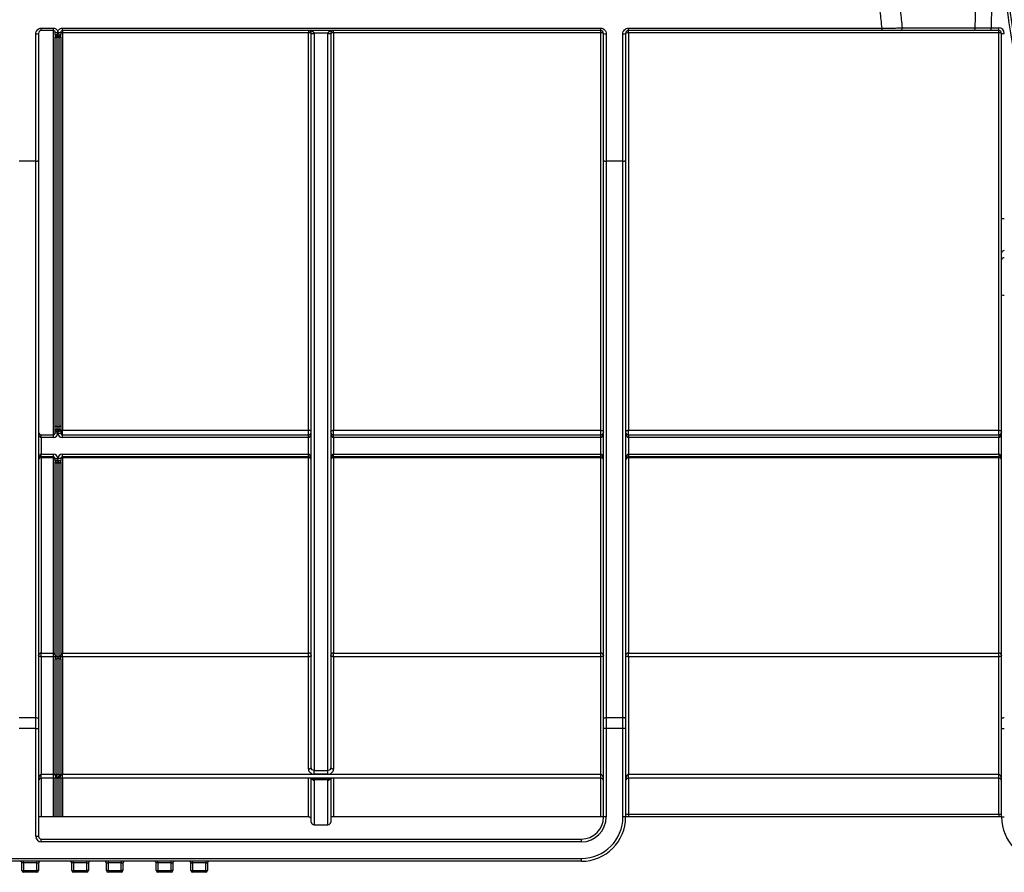
# Model space of a CAD drawing. Units: millimetres. Extents: x 8 to 418, y -29 to 291.
# Drawn here: x 102 to 128, y 164 to 186 of the extents above; entities that cross this region are included whole.
import ezdxf

# ---------------------------------------------------------------- set-up
doc = ezdxf.new("R2010")
doc.units = ezdxf.units.MM

msp = doc.modelspace()

# ---------------------------------------------------------------- linework, layer by layer
at = {"color": 7, "linetype": 'Continuous', "lineweight": 25}
for p, q in [((102.59848, 182.630985), (102.59848, 185.915333)), ((102.669908, 185.925731), (102.669908, 182.65061)), ((102.741337, 186.058592), (103.055622, 186.058592)), ((102.741337, 185.99716), (102.741337, 186.058592)), ((103.055622, 185.99716), (102.741337, 185.99716)), ((103.055622, 185.99716), (103.055622, 186.058592)), ((103.055622, 175.568588), (103.055622, 185.99716)), ((103.09848, 185.89716), (103.09848, 185.954303)), ((103.09848, 185.89716), (103.09848, 185.826308)), ((103.099072, 185.904619), (103.098778, 185.892687)), ((103.169908, 185.915333), (103.169908, 185.943985)), ((103.241337, 185.954303), (103.241337, 185.89716)), ((103.241337, 185.826308), (103.241337, 185.89716)), ((103.284194, 186.058592), (117.169908, 186.058592)), ((103.284194, 185.99716), (103.284194, 186.058592)), ((117.169908, 185.99716), (103.284194, 185.99716)), ((103.284194, 185.99716), (103.284194, 185.937807)), ((109.634194, 185.937807), (103.284194, 185.937807)), ((103.284194, 185.937807), (103.284194, 175.685742)), ((109.634194, 185.99716), (109.634194, 185.937807)), ((109.634194, 175.685742), (109.634194, 185.937807)), ((109.705622, 166.975106), (109.705622, 185.925731)), ((110.134204, 185.926598), (109.77704, 185.926598)), ((109.777051, 185.924858), (109.777051, 166.910654)), ((110.134194, 166.910654), (110.134194, 185.924858)), ((110.205622, 185.925731), (110.205622, 166.975106)), ((110.277051, 185.937807), (110.277051, 185.99716)), ((110.277051, 185.937807), (110.277051, 175.685742)), ((117.169908, 185.937807), (110.277051, 185.937807)), ((117.169908, 185.99716), (117.169908, 186.058592)), ((117.169908, 185.937807), (117.169908, 185.99716)), ((117.169908, 175.685742), (117.169908, 185.937807)), ((117.241337, 182.65061), (117.241337, 185.925731)), ((117.312765, 185.915333), (117.312765, 182.630985)), ((117.741337, 182.630985), (117.741337, 185.915333)), ((117.812765, 185.925731), (117.812765, 182.65061)), ((117.884194, 186.058592), (124.425279, 186.058592)), ((117.884194, 185.99716), (117.884194, 186.058592)), ((124.425279, 185.99716), (117.884194, 185.99716)), ((117.884194, 185.937807), (117.884194, 185.99716)), ((117.884194, 185.937807), (117.884194, 175.685742)), ((127.435673, 185.937807), (117.884194, 185.937807)), ((124.425279, 185.99716), (124.425279, 186.058592)), ((127.236709, 185.99716), (127.236709, 186.068588)), ((127.236709, 186.068588), (127.435673, 186.068588)), ((127.435673, 185.99716), (127.236709, 185.99716)), ((127.435673, 185.99716), (127.435673, 186.068588)), ((127.435673, 185.937807), (127.435673, 185.99716)), ((127.435673, 175.685742), (127.435673, 185.937807)), ((127.507102, 185.925731), (127.57853, 185.925731)), ((127.507102, 181.151346), (127.507102, 185.925731)), ((103.09848, 175.80844), (103.09848, 185.826308)), ((103.141337, 185.818877), (103.141337, 185.854303)), ((103.19848, 185.818877), (103.141337, 185.818877)), ((103.141337, 185.818877), (103.141337, 175.781371)), ((103.198173, 185.854303), (103.141643, 185.854303)), ((103.19848, 185.854303), (103.19848, 185.818877)), ((103.19848, 175.781371), (103.19848, 185.818877)), ((103.241337, 185.826308), (103.241337, 175.80844)), ((102.59848, 182.630985), (102.169908, 182.630985)), ((102.59848, 168.273931), (102.59848, 182.630985)), ((102.669908, 182.65061), (102.669908, 168.245698)), ((117.241337, 168.245698), (117.241337, 182.65061)), ((117.741337, 182.630985), (117.312765, 182.630985)), ((117.312765, 182.630985), (117.312765, 168.273931)), ((117.741337, 168.273931), (117.741337, 182.630985)), ((117.812765, 182.65061), (117.812765, 168.245698)), ((127.507102, 181.151346), (127.57853, 181.151346)), ((127.507102, 180.268162), (127.507102, 181.151346)), ((127.507102, 180.082414), (127.507102, 180.268162)), ((127.507102, 179.181644), (127.507102, 180.082414)), ((127.507102, 168.245698), (127.507102, 179.181644)), ((103.09848, 175.668588), (103.09848, 175.80844)), ((103.141337, 175.781371), (103.19848, 175.781371)), ((103.141337, 175.781371), (103.141337, 175.711445)), ((103.19848, 175.711445), (103.19848, 175.781371)), ((103.241337, 175.80844), (103.241337, 175.668588)), ((102.741337, 175.49716), (102.741337, 175.568588)), ((102.741337, 175.568588), (103.055622, 175.568588)), ((102.741337, 175.49716), (102.741337, 175.068588)), ((103.055622, 175.49716), (102.741337, 175.49716)), ((103.055622, 175.49716), (103.055622, 175.568588)), ((103.169908, 175.640017), (103.09848, 175.668588)), ((103.09848, 175.611445), (103.09848, 175.668588)), ((103.169908, 175.611445), (103.09848, 175.611445)), ((103.169908, 175.640017), (103.141337, 175.711445)), ((103.141337, 175.711445), (103.19848, 175.711445)), ((103.19848, 175.711445), (103.169908, 175.640017)), ((103.241337, 175.668588), (103.169908, 175.640017)), ((103.169908, 175.611445), (103.169908, 175.640017)), ((103.169908, 175.611445), (103.241337, 175.611445)), ((103.241337, 175.668588), (103.241337, 175.611445)), ((103.284194, 175.685742), (109.634194, 175.685742)), ((103.284194, 175.568588), (103.284194, 175.685742)), ((103.284194, 175.49716), (103.284194, 175.568588)), ((103.284194, 175.568588), (109.634194, 175.568588)), ((109.634194, 175.49716), (103.284194, 175.49716)), ((109.634194, 175.568588), (109.634194, 175.685742)), ((109.634194, 175.49716), (109.634194, 175.568588)), ((109.634194, 175.068588), (109.634194, 175.49716)), ((110.277051, 175.685742), (117.169908, 175.685742)), ((110.277051, 175.568588), (110.277051, 175.685742)), ((110.277051, 175.49716), (110.277051, 175.568588)), ((110.277051, 175.568588), (117.169908, 175.568588)), ((110.277051, 175.49716), (110.277051, 175.068588)), ((117.169908, 175.49716), (110.277051, 175.49716)), ((117.169908, 175.568588), (117.169908, 175.685742)), ((117.169908, 175.49716), (117.169908, 175.568588)), ((117.169908, 175.068588), (117.169908, 175.49716)), ((117.884194, 175.685742), (127.435673, 175.685742)), ((117.884194, 175.568588), (117.884194, 175.685742)), ((117.884194, 175.568588), (117.884194, 175.49716)), ((117.884194, 175.568588), (127.435673, 175.568588)), ((117.884194, 175.49716), (117.884194, 175.068588)), ((127.435673, 175.49716), (117.884194, 175.49716)), ((127.435673, 175.568588), (127.435673, 175.685742)), ((127.435673, 175.568588), (127.435673, 175.49716)), ((127.435673, 175.068588), (127.435673, 175.49716)), ((102.741337, 174.99716), (102.741337, 175.068588)), ((102.741337, 175.068588), (103.055622, 175.068588)), ((103.055622, 174.99716), (102.741337, 174.99716)), ((102.741337, 174.99716), (102.741337, 174.973793)), ((103.055622, 174.973793), (102.741337, 174.973793)), ((102.741337, 174.973793), (102.741337, 169.937185)), ((103.055622, 174.99716), (103.055622, 175.068588)), ((103.055622, 174.99716), (103.055622, 174.973793)), ((103.055622, 169.937185), (103.055622, 174.973793)), ((103.284194, 174.99716), (103.284194, 175.068588)), ((103.284194, 175.068588), (109.634194, 175.068588)), ((109.634194, 174.99716), (103.284194, 174.99716)), ((103.284194, 174.99716), (103.284194, 174.973793)), ((109.634194, 174.973793), (103.284194, 174.973793)), ((103.284194, 174.973793), (103.284194, 169.937185)), ((109.634194, 174.99716), (109.634194, 175.068588)), ((109.634194, 174.99716), (109.634194, 174.973793)), ((109.634194, 169.937185), (109.634194, 174.973793)), ((110.277051, 174.99716), (110.277051, 175.068588)), ((110.277051, 175.068588), (117.169908, 175.068588)), ((117.169908, 174.99716), (110.277051, 174.99716)), ((110.277051, 174.973793), (110.277051, 174.99716)), ((117.169908, 174.973793), (110.277051, 174.973793)), ((110.277051, 174.973793), (110.277051, 169.937185)), ((117.169908, 174.99716), (117.169908, 175.068588)), ((117.169908, 174.973793), (117.169908, 174.99716)), ((117.169908, 169.937185), (117.169908, 174.973793)), ((117.884194, 175.068588), (117.884194, 174.99716)), ((117.884194, 175.068588), (127.435673, 175.068588)), ((127.435673, 174.99716), (117.884194, 174.99716)), ((117.884194, 174.973793), (117.884194, 174.99716)), ((127.435673, 174.973793), (117.884194, 174.973793)), ((117.884194, 174.973793), (117.884194, 169.937185)), ((127.435673, 175.068588), (127.435673, 174.99716)), ((127.435673, 174.973793), (127.435673, 174.99716)), ((127.435673, 169.937185), (127.435673, 174.973793)), ((103.09848, 174.89716), (103.09848, 174.954303)), ((103.09848, 174.954303), (103.169908, 174.954303)), ((103.09848, 174.89716), (103.169908, 174.925731)), ((103.09848, 174.89716), (103.09848, 174.869265)), ((103.09848, 169.889073), (103.09848, 174.869265)), ((103.141337, 174.854303), (103.169908, 174.925731)), ((103.19848, 174.854303), (103.141337, 174.854303)), ((103.141337, 174.840355), (103.141337, 174.854303)), ((103.19848, 174.840355), (103.141337, 174.840355)), ((103.141337, 174.840355), (103.141337, 169.8504)), ((103.169908, 174.925731), (103.169908, 174.954303)), ((103.241337, 174.954303), (103.169908, 174.954303)), ((103.169908, 174.925731), (103.241337, 174.89716)), ((103.19848, 174.854303), (103.169908, 174.925731)), ((103.19848, 174.854303), (103.19848, 174.840355)), ((103.19848, 169.8504), (103.19848, 174.840355)), ((103.241337, 174.954303), (103.241337, 174.89716)), ((103.241337, 174.869265), (103.241337, 174.89716)), ((103.241337, 174.869265), (103.241337, 169.889073)), ((102.741337, 169.937185), (103.055622, 169.937185)), ((102.741337, 169.844014), (102.741337, 169.937185)), ((103.055622, 169.844014), (103.055622, 169.937185)), ((103.09848, 169.889073), (103.09848, 169.777433)), ((103.241337, 169.777433), (103.241337, 169.889073)), ((103.284194, 169.937185), (109.634194, 169.937185)), ((103.284194, 169.844014), (103.284194, 169.937185)), ((109.634194, 169.844014), (109.634194, 169.937185)), ((110.277051, 169.937185), (117.169908, 169.937185)), ((110.277051, 169.844014), (110.277051, 169.937185)), ((117.169908, 169.844014), (117.169908, 169.937185)), ((117.884194, 169.937185), (127.435673, 169.937185)), ((117.884194, 169.844014), (117.884194, 169.937185)), ((127.435673, 169.844014), (127.435673, 169.937185)), ((102.741337, 169.844014), (102.741337, 166.811453)), ((103.055622, 169.844014), (102.741337, 169.844014)), ((103.055622, 166.811453), (103.055622, 169.844014)), ((103.09848, 166.794306), (103.09848, 169.777433)), ((103.141337, 169.8504), (103.19848, 169.8504)), ((103.141337, 169.8504), (103.141337, 169.794581)), ((103.19848, 169.794581), (103.141337, 169.794581)), ((103.141337, 169.794581), (103.141337, 166.811453)), ((103.19848, 169.794581), (103.19848, 169.8504)), ((103.19848, 166.811453), (103.19848, 169.794581)), ((103.241337, 169.777433), (103.241337, 166.794306)), ((103.284194, 169.844014), (103.284194, 166.811453)), ((109.634194, 169.844014), (103.284194, 169.844014)), ((109.634194, 166.946527), (109.634194, 169.844014)), ((110.277051, 169.844014), (110.277051, 166.946527)), ((117.169908, 169.844014), (110.277051, 169.844014)), ((117.169908, 166.811453), (117.169908, 169.844014)), ((117.884194, 169.844014), (117.884194, 166.811453)), ((127.435673, 169.844014), (117.884194, 169.844014)), ((127.435673, 166.811453), (127.435673, 169.844014)), ((102.169908, 168.273931), (102.59848, 168.273931)), ((102.59848, 167.991603), (102.59848, 168.273931)), ((102.669908, 168.245698), (102.669908, 167.991603)), ((117.241337, 167.991603), (117.241337, 168.245698)), ((117.312765, 168.273931), (117.312765, 167.991603)), ((117.312765, 168.273931), (117.741337, 168.273931)), ((117.741337, 167.991603), (117.741337, 168.273931)), ((117.812765, 168.245698), (117.812765, 167.991603)), ((127.507102, 167.991603), (127.507102, 168.245698)), ((102.59848, 167.991603), (102.169908, 167.991603)), ((102.59848, 167.991603), (102.669908, 167.991603)), ((102.59848, 165.211445), (102.59848, 167.991603)), ((102.669908, 167.991603), (102.669908, 165.211445)), ((117.241337, 165.711445), (117.241337, 167.991603)), ((117.312765, 167.991603), (117.241337, 167.991603)), ((117.312765, 167.991603), (117.312765, 165.711445)), ((117.741337, 167.991603), (117.312765, 167.991603)), ((117.741337, 165.711445), (117.741337, 167.991603)), ((117.812765, 167.991603), (117.741337, 167.991603)), ((117.812765, 167.991603), (117.812765, 165.711445)), ((127.507102, 167.991603), (127.57853, 167.991603)), ((127.507102, 165.711445), (127.507102, 167.991603)), ((109.777051, 166.910654), (110.134194, 166.910654)), ((109.777051, 166.815491), (109.777051, 166.910654)), ((110.134194, 166.815491), (110.134194, 166.910654)), ((102.741337, 166.711445), (102.741337, 166.811453)), ((102.741337, 166.811453), (103.055622, 166.811453)), ((103.055622, 166.711445), (102.741337, 166.711445)), ((103.055622, 166.711445), (103.055622, 166.811453)), ((103.169908, 166.711445), (103.055622, 166.711445)), ((103.09848, 166.782874), (103.09848, 166.794306)), ((103.141337, 166.782874), (103.09848, 166.782874)), ((103.09848, 165.711445), (103.09848, 166.711445)), ((103.141337, 166.811453), (103.141337, 166.782874)), ((103.141337, 166.811453), (103.19848, 166.811453)), ((103.284194, 166.711445), (103.169908, 166.711445)), ((103.19848, 166.782874), (103.19848, 166.811453)), ((103.241337, 166.782874), (103.19848, 166.782874)), ((103.241337, 166.794306), (103.241337, 166.782874)), ((103.241337, 166.711445), (103.241337, 165.711445)), ((103.284194, 166.711445), (103.284194, 166.811453)), ((103.284194, 166.811453), (117.169908, 166.811453)), ((117.169908, 166.711445), (103.284194, 166.711445)), ((109.705622, 165.580349), (109.705622, 166.711445)), ((110.135372, 166.686988), (109.775873, 166.686988)), ((109.775873, 166.686988), (109.775873, 166.666531)), ((110.135372, 166.666531), (109.775873, 166.666531)), ((110.134194, 166.815491), (109.777051, 166.815491)), ((109.777051, 166.660458), (109.777051, 165.508921)), ((110.134194, 165.508921), (110.134194, 166.660458)), ((110.135372, 166.666531), (110.135372, 166.686988)), ((110.205622, 166.707753), (110.205622, 165.580349)), ((117.169908, 166.711445), (117.169908, 166.811453)), ((117.884194, 166.711445), (117.884194, 166.811453)), ((117.884194, 166.811453), (127.435673, 166.811453)), ((127.435673, 166.711445), (117.884194, 166.711445)), ((127.435673, 166.711445), (127.435673, 166.811453)), ((102.741337, 165.711445), (102.669908, 165.711445)), ((103.055622, 165.711445), (102.741337, 165.711445)), ((103.09848, 165.711445), (103.055622, 165.711445)), ((103.141337, 165.711445), (103.09848, 165.711445)), ((103.19848, 165.711445), (103.141337, 165.711445)), ((103.241337, 165.711445), (103.19848, 165.711445)), ((103.284194, 165.711445), (103.241337, 165.711445)), ((109.634194, 165.711445), (103.284194, 165.711445)), ((110.277051, 165.711445), (110.205622, 165.711445)), ((117.169908, 165.711445), (110.277051, 165.711445)), ((117.241337, 165.711445), (117.169908, 165.711445)), ((117.312765, 165.711445), (117.241337, 165.711445)), ((117.812765, 165.711445), (117.741337, 165.711445)), ((117.884194, 165.711445), (117.811372, 165.711445)), ((117.812765, 165.782874), (117.884194, 165.782874)), ((117.884194, 165.782874), (117.884194, 165.711445)), ((117.884194, 165.782874), (127.435673, 165.782874)), ((127.435673, 165.711445), (117.884194, 165.711445)), ((127.435673, 165.782874), (127.507102, 165.782874)), ((127.435673, 165.782874), (127.435673, 165.711445)), ((127.507102, 165.711445), (127.435673, 165.711445)), ((127.507102, 165.711445), (127.57853, 165.711445)), ((109.777051, 165.508921), (110.134194, 165.508921)), ((102.59848, 165.211445), (102.669908, 165.211445)), ((102.741337, 165.068588), (102.741337, 165.140017)), ((102.741337, 165.140017), (116.669908, 165.140017)), ((116.669908, 165.068588), (102.741337, 165.068588)), ((116.669908, 165.068588), (116.669908, 165.140017)), ((89.527051, 164.640017), (116.669908, 164.640017)), ((116.669908, 164.568588), (89.527051, 164.568588)), ((102.284194, 164.525731), (102.284194, 164.568588)), ((102.627051, 164.525731), (102.627051, 164.568588)), ((103.569908, 164.525731), (103.569908, 164.568588)), ((103.912765, 164.525731), (103.912765, 164.568588)), ((104.462765, 164.568588), (104.462765, 164.525731)), ((104.805622, 164.568588), (104.805622, 164.525731)), ((105.74848, 164.525731), (105.74848, 164.568588)), ((106.091337, 164.525731), (106.091337, 164.568588)), ((106.641337, 164.525731), (106.641337, 164.568588)), ((106.984194, 164.568588), (106.984194, 164.525731)), ((116.669908, 164.568588), (116.669908, 164.640017)), ((102.284194, 164.525731), (102.241337, 164.525731)), ((102.241337, 164.325731), (102.241337, 164.525731)), ((102.241337, 164.325731), (102.284194, 164.325731)), ((102.627051, 164.525731), (102.284194, 164.525731)), ((102.284194, 164.525731), (102.284194, 164.325731)), ((102.284194, 164.282874), (102.284194, 164.325731)), ((102.284194, 164.325731), (102.627051, 164.325731)), ((102.627051, 164.525731), (102.669908, 164.525731)), ((102.627051, 164.325731), (102.627051, 164.525731)), ((102.627051, 164.282874), (102.627051, 164.325731)), ((102.669908, 164.325731), (102.627051, 164.325731)), ((102.669908, 164.525731), (102.669908, 164.325731)), ((103.569908, 164.525731), (103.527051, 164.525731)), ((103.527051, 164.325731), (103.527051, 164.525731)), ((103.527051, 164.325731), (103.569908, 164.325731)), ((103.912765, 164.525731), (103.569908, 164.525731)), ((103.569908, 164.525731), (103.569908, 164.325731)), ((103.569908, 164.282874), (103.569908, 164.325731)), ((103.569908, 164.325731), (103.912765, 164.325731)), ((103.912765, 164.525731), (103.955622, 164.525731)), ((103.912765, 164.325731), (103.912765, 164.525731)), ((103.912765, 164.282874), (103.912765, 164.325731)), ((103.955622, 164.325731), (103.912765, 164.325731)), ((103.955622, 164.525731), (103.955622, 164.325731)), ((104.419908, 164.525731), (104.462765, 164.525731)), ((104.419908, 164.325731), (104.419908, 164.525731)), ((104.462765, 164.325731), (104.419908, 164.325731)), ((104.805622, 164.525731), (104.462765, 164.525731)), ((104.462765, 164.525731), (104.462765, 164.325731)), ((104.462765, 164.325731), (104.462765, 164.282874)), ((104.462765, 164.325731), (104.805622, 164.325731)), ((104.805622, 164.525731), (104.84848, 164.525731)), ((104.805622, 164.325731), (104.805622, 164.525731)), ((104.84848, 164.325731), (104.805622, 164.325731)), ((104.805622, 164.325731), (104.805622, 164.282874)), ((104.84848, 164.525731), (104.84848, 164.325731)), ((105.74848, 164.525731), (105.705622, 164.525731)), ((105.705622, 164.325731), (105.705622, 164.525731)), ((105.705622, 164.325731), (105.74848, 164.325731)), ((106.091337, 164.525731), (105.74848, 164.525731)), ((105.74848, 164.525731), (105.74848, 164.325731)), ((105.74848, 164.282874), (105.74848, 164.325731)), ((105.74848, 164.325731), (106.091337, 164.325731)), ((106.091337, 164.525731), (106.134194, 164.525731)), ((106.091337, 164.325731), (106.091337, 164.525731)), ((106.091337, 164.282874), (106.091337, 164.325731)), ((106.134194, 164.325731), (106.091337, 164.325731)), ((106.134194, 164.525731), (106.134194, 164.325731)), ((106.59848, 164.525731), (106.641337, 164.525731)), ((106.59848, 164.325731), (106.59848, 164.525731)), ((106.59848, 164.325731), (106.641337, 164.325731)), ((106.984194, 164.525731), (106.641337, 164.525731)), ((106.641337, 164.525731), (106.641337, 164.325731)), ((106.641337, 164.282874), (106.641337, 164.325731)), ((106.641337, 164.325731), (106.984194, 164.325731)), ((106.984194, 164.525731), (107.027051, 164.525731)), ((106.984194, 164.325731), (106.984194, 164.525731)), ((106.984194, 164.325731), (106.984194, 164.282874)), ((106.984194, 164.325731), (107.027051, 164.325731)), ((107.027051, 164.525731), (107.027051, 164.325731)), ((102.627051, 164.282874), (102.284194, 164.282874)), ((103.912765, 164.282874), (103.569908, 164.282874)), ((104.805622, 164.282874), (104.462765, 164.282874)), ((106.091337, 164.282874), (105.74848, 164.282874)), ((106.984194, 164.282874), (106.641337, 164.282874))]:
    msp.add_line(p, q, dxfattribs=at)
at = {"color": 1, "linetype": 'Continuous', "lineweight": 25}
for p, q in [((102.741337, 166.711445), (102.741337, 165.711445)), ((103.055622, 165.711445), (103.055622, 166.711445)), ((103.141337, 166.711445), (103.141337, 165.711445)), ((103.19848, 165.711445), (103.19848, 166.711445)), ((103.284194, 166.711445), (103.284194, 165.711445)), ((109.634194, 165.711445), (109.634194, 166.711445)), ((110.277051, 166.711445), (110.277051, 165.711445)), ((117.169908, 165.711445), (117.169908, 166.711445)), ((117.884194, 166.711445), (117.884194, 165.782874)), ((127.435673, 165.782874), (127.435673, 166.711445))]:
    msp.add_line(p, q, dxfattribs=at)
at = {"color": 7, "linetype": 'Continuous', "lineweight": 25, "flags": 128}
for points in [[(103.141337, 175.781371), (103.132976, 175.781892), (103.124936, 175.783432), (103.117526, 175.785933), (103.111032, 175.7893), (103.105702, 175.793402), (103.101742, 175.798081), (103.099303, 175.803159), (103.09848, 175.80844)], [(103.241337, 175.80844), (103.240513, 175.803159), (103.238074, 175.798081), (103.234114, 175.793402), (103.228784, 175.7893), (103.22229, 175.785933), (103.21488, 175.783432), (103.206841, 175.781892), (103.19848, 175.781371)], [(103.241337, 175.658307), (103.24216, 175.663659), (103.244599, 175.668806), (103.248559, 175.673549), (103.253889, 175.677706), (103.260384, 175.681118), (103.267793, 175.683653), (103.275833, 175.685214), (103.284194, 175.685742)], [(109.705622, 175.640017), (109.70425, 175.648937), (109.700185, 175.657515), (109.693584, 175.66542), (109.684701, 175.672349), (109.673877, 175.678036), (109.661528, 175.682261), (109.648129, 175.684863), (109.634194, 175.685742)], [(110.205622, 175.640017), (110.206995, 175.648937), (110.21106, 175.657515), (110.21766, 175.66542), (110.226543, 175.672349), (110.237367, 175.678036), (110.249716, 175.682261), (110.263116, 175.684863), (110.277051, 175.685742)], [(117.169908, 175.685742), (117.183843, 175.684863), (117.197243, 175.682261), (117.209592, 175.678036), (117.220416, 175.672349), (117.229299, 175.66542), (117.235899, 175.657515), (117.239964, 175.648937), (117.241337, 175.640017)], [(117.812765, 175.640017), (117.814138, 175.648937), (117.818202, 175.657515), (117.824803, 175.66542), (117.833686, 175.672349), (117.84451, 175.678036), (117.856859, 175.682261), (117.870259, 175.684863), (117.884194, 175.685742)], [(127.435673, 175.685742), (127.449608, 175.684863), (127.463008, 175.682261), (127.475357, 175.678036), (127.486181, 175.672349), (127.495064, 175.66542), (127.501665, 175.657515), (127.505729, 175.648937), (127.507102, 175.640017)], [(102.741337, 169.844014), (102.727402, 169.844563), (102.714002, 169.84619), (102.701653, 169.848831), (102.690829, 169.852385), (102.681946, 169.856715), (102.675345, 169.861656), (102.671281, 169.867018), (102.669908, 169.872593)], [(103.09848, 169.861161), (103.097656, 169.857816), (103.095217, 169.854599), (103.091257, 169.851635), (103.085927, 169.849036), (103.079433, 169.846904), (103.072023, 169.845319), (103.063983, 169.844344), (103.055622, 169.844014)], [(103.09848, 169.777433), (103.099303, 169.780779), (103.101742, 169.783995), (103.105702, 169.78696), (103.111032, 169.789558), (103.117526, 169.791691), (103.124936, 169.793275), (103.132976, 169.794251), (103.141337, 169.794581)], [(103.19848, 169.794581), (103.206841, 169.794251), (103.21488, 169.793275), (103.22229, 169.791691), (103.228784, 169.789558), (103.234114, 169.78696), (103.238074, 169.783995), (103.240513, 169.780779), (103.241337, 169.777433)], [(103.284194, 169.844014), (103.275833, 169.844344), (103.267793, 169.845319), (103.260384, 169.846904), (103.253889, 169.849036), (103.248559, 169.851635), (103.244599, 169.854599), (103.24216, 169.857816), (103.241337, 169.861161)], [(109.705622, 169.872593), (109.70425, 169.867018), (109.700185, 169.861656), (109.693584, 169.856715), (109.684701, 169.852385), (109.673877, 169.848831), (109.661528, 169.84619), (109.648129, 169.844563), (109.634194, 169.844014)], [(110.277051, 169.844014), (110.263116, 169.844563), (110.249716, 169.84619), (110.237367, 169.848831), (110.226543, 169.852385), (110.21766, 169.856715), (110.21106, 169.861656), (110.206995, 169.867018), (110.205622, 169.872593)], [(117.241337, 169.872593), (117.239964, 169.867018), (117.235899, 169.861656), (117.229299, 169.856715), (117.220416, 169.852385), (117.209592, 169.848831), (117.197243, 169.84619), (117.183843, 169.844563), (117.169908, 169.844014)], [(117.884194, 169.844014), (117.870259, 169.844563), (117.856859, 169.84619), (117.84451, 169.848831), (117.833686, 169.852385), (117.824803, 169.856715), (117.818202, 169.861656), (117.814138, 169.867018), (117.812765, 169.872593)], [(127.507102, 169.872593), (127.505729, 169.867018), (127.501665, 169.861656), (127.495064, 169.856715), (127.486181, 169.852385), (127.475357, 169.848831), (127.463008, 169.84619), (127.449608, 169.844563), (127.435673, 169.844014)], [(102.59848, 168.273931), (102.612415, 168.273388), (102.625814, 168.271782), (102.638163, 168.269173), (102.648987, 168.265662), (102.65787, 168.261383), (102.664471, 168.256502), (102.668536, 168.251206), (102.669908, 168.245698)], [(117.241337, 168.245698), (117.242709, 168.251206), (117.246774, 168.256502), (117.253375, 168.261383), (117.262258, 168.265662), (117.273082, 168.269173), (117.285431, 168.271782), (117.29883, 168.273388), (117.312765, 168.273931)], [(117.812765, 168.245698), (117.811393, 168.251206), (117.807328, 168.256502), (117.800727, 168.261383), (117.791844, 168.265662), (117.78102, 168.269173), (117.768671, 168.271782), (117.755272, 168.273388), (117.741337, 168.273931)], [(127.507102, 168.245698), (127.508474, 168.251206), (127.512539, 168.256502), (127.51914, 168.261383), (127.528023, 168.265662), (127.538847, 168.269173), (127.551196, 168.271782), (127.564595, 168.273388), (127.57853, 168.273931)], [(109.705622, 166.975106), (109.70425, 166.969531), (109.700185, 166.96417), (109.693584, 166.959229), (109.684701, 166.954898), (109.673877, 166.951344), (109.661528, 166.948703), (109.648129, 166.947077), (109.634194, 166.946527)], [(110.277051, 166.946527), (110.263116, 166.947077), (110.249716, 166.948703), (110.237367, 166.951344), (110.226543, 166.954898), (110.21766, 166.959229), (110.21106, 166.96417), (110.206995, 166.969531), (110.205622, 166.975106)], [(103.09848, 166.794306), (103.099303, 166.797651), (103.101742, 166.800868), (103.105702, 166.803832), (103.111032, 166.806431), (103.117526, 166.808563), (103.124936, 166.810148), (103.132976, 166.811123), (103.141337, 166.811453)], [(103.19848, 166.811453), (103.206841, 166.811123), (103.21488, 166.810148), (103.22229, 166.808563), (103.228784, 166.806431), (103.234114, 166.803832), (103.238074, 166.800868), (103.240513, 166.797651), (103.241337, 166.794306)], [(109.708085, 166.711445), (109.708654, 166.709799), (109.709339, 166.707973)], [(109.710632, 166.704906), (109.71062, 166.70493), (109.709339, 166.707973)], [(110.201906, 166.707973), (110.200624, 166.70493), (110.200023, 166.70364)], [(110.201906, 166.707973), (110.202591, 166.709799), (110.20316, 166.711445)]]:
    msp.add_lwpolyline(points, dxfattribs=at)
at = {"color": 7, "linetype": 'Continuous', "lineweight": 25}
for centre, radius, start, end in [((149.09848, 189.553653), 21.592208, 180.5, 359.662927), ((149.09848, 189.553653), 21.520779, 180.5, 359.6631974), ((149.09848, 189.553653), 21.663637, 184.6809981, 195.9540673), ((102.615958, 186.045796), 0.131629, 262.3692649, 294.1963304), ((103.152424, 186.075344), 0.132518, 245.9790946, 277.581768), ((103.141337, 185.89716), 0.042857, 180, 270), ((103.141863, 185.896924), 0.042622, 180.9185974, 269.7044703), ((103.187393, 186.075344), 0.132518, 262.418232, 294.0209054), ((103.197953, 185.896924), 0.042622, 270.2955297, 359.0814026), ((103.19848, 185.89716), 0.042857, 270, 0), ((103.273786, 185.869), 0.06959, 81.3984954, 117.7935379), ((109.634194, 185.925731), 0.071429, 0.6956152, 90), ((109.651541, 185.823128), 0.115984, 62.2064621, 98.6015046), ((109.741329, 187.397617), 1.471453, 268.6093144, 271.3906856), ((109.759196, 187.386258), 1.461509, 267.8992554, 270.6999692), ((110.152048, 187.386258), 1.461509, 269.3000308, 272.1007446), ((110.169916, 187.397617), 1.471453, 268.6093144, 271.3906856), ((110.259704, 185.823128), 0.115984, 81.3984954, 117.7935379), ((110.277051, 185.925731), 0.071429, 90, 179.3043848), ((117.187255, 185.823128), 0.115984, 62.2064621, 98.6015046), ((117.295287, 186.045796), 0.131629, 245.8036696, 277.6307351), ((117.758815, 186.045796), 0.131629, 262.3692649, 294.1963304), ((117.866847, 185.823128), 0.115984, 81.3984954, 117.7935379), ((124.882822, 186.059567), 0.063539, 280.8283869, 7.1929291), ((126.764202, 186.059513), 0.063468, 280.7526316, 7.0187309), ((127.435673, 185.925731), 0.142857, 0, 90), ((127.435673, 185.925731), 0.071429, 0, 90), ((127.45302, 185.823128), 0.115984, 62.2064621, 98.6015046), ((103.130944, 185.886242), 0.068162, 241.5566601, 278.7696316), ((103.208872, 185.886242), 0.068162, 261.2303684, 298.4433399), ((102.614989, 182.710701), 0.081407, 258.2992785, 312.425239), ((117.296256, 182.710701), 0.081407, 227.574761, 281.7007215), ((117.757846, 182.710701), 0.081407, 258.2992785, 312.425239), ((127.57012, 180.256598), 0.06407, 82.4569157, 169.6020036), ((127.57012, 180.070851), 0.06407, 82.4569157, 169.6020036), ((127.560903, 179.337104), 0.164506, 250.9103953, 276.1513163), ((102.741337, 175.640017), 0.071429, 180, 270), ((103.055622, 175.611445), 0.114286, 270, 0), ((103.055622, 175.611445), 0.042857, 270, 0), ((103.141337, 175.668588), 0.042857, 90, 180), ((103.284194, 175.611445), 0.114286, 180, 270), ((103.19848, 175.668588), 0.042857, 0, 90), ((103.284194, 175.611445), 0.042857, 180, 270), ((109.634194, 175.640017), 0.071429, 270, 0), ((110.277051, 175.640017), 0.071429, 180, 270), ((117.169908, 175.640017), 0.071429, 270, 0), ((117.884194, 175.640017), 0.071429, 180, 270), ((127.435673, 175.640017), 0.071429, 270, 0), ((102.741337, 174.925731), 0.071429, 90, 180), ((102.731564, 174.911207), 0.063344, 81.1251215, 166.7449878), ((103.055622, 174.954303), 0.114286, 0, 90), ((103.055622, 174.954303), 0.042857, 0, 90), ((103.061486, 174.936241), 0.038006, 13.2550122, 98.8748785), ((103.284194, 174.954303), 0.114286, 90, 180), ((103.284194, 174.954303), 0.042857, 90, 180), ((103.27833, 174.936241), 0.038006, 81.1251215, 166.7449878), ((109.634194, 174.925731), 0.071429, 0, 90), ((109.643966, 174.911207), 0.063344, 13.2550122, 98.8748785), ((110.277051, 174.925731), 0.071429, 90, 180), ((110.267278, 174.911207), 0.063344, 81.1251215, 166.7449878), ((117.169908, 174.925731), 0.071429, 0, 90), ((117.179681, 174.911207), 0.063344, 13.2550122, 98.8748785), ((117.884194, 174.925731), 0.071429, 90, 180), ((117.874421, 174.911207), 0.063344, 81.1251215, 166.7449878), ((127.435673, 174.925731), 0.071429, 0, 90), ((127.445446, 174.911207), 0.063344, 13.2550122, 98.8748785), ((103.141337, 174.89716), 0.042857, 180, 270), ((103.135498, 174.877921), 0.038017, 193.1607542, 278.8348785), ((103.19848, 174.89716), 0.042857, 270, 0), ((103.204318, 174.877921), 0.038017, 261.1651215, 346.8392458), ((102.738082, 169.868994), 0.068269, 87.2675105, 176.9780546), ((103.057575, 169.896271), 0.040961, 3.0219454, 92.7324895), ((103.139346, 169.891278), 0.040926, 183.0892329, 272.7873377), ((103.20047, 169.891278), 0.040926, 267.2126623, 356.9107671), ((103.282241, 169.896271), 0.040961, 87.2675105, 176.9780546), ((109.637448, 169.868994), 0.068269, 3.0219454, 92.7324895), ((110.273796, 169.868994), 0.068269, 87.2675105, 176.9780546), ((117.173163, 169.868994), 0.068269, 3.0219454, 92.7324895), ((117.880939, 169.868994), 0.068269, 87.2675105, 176.9780546), ((127.438928, 169.868994), 0.068269, 3.0219454, 92.7324895), ((102.741337, 166.640017), 0.071429, 90, 180), ((103.169908, 166.782874), 0.071429, 180, 270), ((103.169908, 166.782874), 0.071429, 270, 0), ((117.169908, 166.640017), 0.071429, 0, 90), ((117.884194, 166.640017), 0.071429, 90, 180), ((127.435673, 166.640017), 0.071429, 0, 90), ((109.634194, 165.640017), 0.071429, 0, 90), ((109.777051, 165.580349), 0.071429, 180, 270), ((110.134194, 165.580349), 0.071429, 270, 0), ((116.669908, 165.711445), 0.642857, 270, 0), ((116.669908, 165.711445), 1.071429, 270, 0), ((116.669908, 165.711445), 1.142857, 270, 0), ((116.669908, 165.711445), 0.571429, 270, 0), ((128.649959, 165.711445), 1.142857, 180, 270), ((102.741337, 165.211445), 0.142857, 180, 270), ((102.741337, 165.211445), 0.071429, 180, 270), ((102.19848, 164.525731), 0.042857, 0, 90), ((102.712765, 164.525731), 0.042857, 90, 180), ((103.484194, 164.525731), 0.042857, 0, 90), ((103.99848, 164.525731), 0.042857, 90, 180), ((104.377051, 164.525731), 0.042857, 0, 90), ((104.891337, 164.525731), 0.042857, 90, 180), ((105.662765, 164.525731), 0.042857, 0, 90), ((106.177051, 164.525731), 0.042857, 90, 180), ((106.555622, 164.525731), 0.042857, 0, 90), ((107.069908, 164.525731), 0.042857, 90, 180), ((102.284194, 164.325731), 0.042857, 180, 270), ((102.627051, 164.325731), 0.042857, 270, 0), ((103.569908, 164.325731), 0.042857, 180, 270), ((103.912765, 164.325731), 0.042857, 270, 0), ((104.462765, 164.325731), 0.042857, 180, 270), ((104.805622, 164.325731), 0.042857, 270, 0), ((105.74848, 164.325731), 0.042857, 180, 270), ((106.091337, 164.325731), 0.042857, 270, 0), ((106.641337, 164.325731), 0.042857, 180, 270), ((106.984194, 164.325731), 0.042857, 270, 0)]:
    msp.add_arc(centre, radius, start, end, dxfattribs=at)
at = {"color": 1, "linetype": 'Continuous', "lineweight": 25}
for centre, radius, start, end in [((109.775482, 166.730909), 0.070468, 197.1868511, 271.2755861), ((109.76345, 166.75546), 0.06959, 219.2336196, 280.2830128), ((109.771625, 166.733955), 0.067558, 205.4670979, 273.6048096), ((110.135334, 166.73151), 0.071061, 269.0803753, 342.2907182), ((110.147795, 166.75546), 0.06959, 259.7169872, 320.7663804), ((110.139602, 166.734031), 0.067633, 266.4138985, 333.2978309)]:
    msp.add_arc(centre, radius, start, end, dxfattribs=at)
at = {"color": 7, "linetype": 'Continuous', "lineweight": 25}
for centre, major_axis, ratio, start_param, end_param in [((109.634194, 185.925731), (0.142857, 0), 0.5, 0.012140775, 1.570796327), ((110.277051, 185.925731), (0.142857, 0), 0.5, 1.570796327, 3.129451879), ((102.741337, 175.640017), (0, 0.142857), 0.5, 1.570796327, 3.141592654), ((109.634194, 175.640017), (0, 0.142857), 0.5, 3.141592654, 4.71238898), ((110.277051, 175.640017), (0, 0.142857), 0.5, 1.570796327, 3.141592654), ((117.169908, 175.640017), (0, 0.142857), 0.5, 3.141592654, 4.71238898), ((117.884194, 175.640017), (0, 0.142857), 0.5, 1.570796327, 3.141592654), ((127.435673, 175.640017), (0, 0.142857), 0.5, 3.141592654, 4.71238898), ((102.741337, 174.925731), (0, 0.142857), 0.5, 0, 1.570796327), ((109.634194, 174.925731), (0, 0.142857), 0.5, 4.71238898, 6.283185307), ((110.277051, 174.925731), (0, 0.142857), 0.5, 0, 1.570796327), ((117.169908, 174.925731), (0, 0.142857), 0.5, 4.71238898, 6.283185307), ((117.884194, 174.925731), (0, 0.142857), 0.5, 0, 1.570796327), ((127.435673, 174.925731), (0, 0.142857), 0.5, 4.71238898, 6.283185307), ((102.741337, 166.640017), (0, 0.171436), 0.416648433, 0, 1.570796327), ((103.055622, 166.782874), (0.042857, 0), 0.666841714, 0, 1.570796327), ((103.169908, 166.782874), (0, 0.071429), 0.4, 1.570796327, 3.141592654), ((103.169908, 166.782874), (0, 0.071429), 0.4, 3.141592654, 4.71238898), ((103.284194, 166.782874), (0.042857, 0), 0.666841714, 1.570796327, 3.141592654), ((117.169908, 166.640017), (0, 0.171436), 0.416648433, 4.71238898, 6.283185307), ((117.884194, 166.640017), (0, 0.171436), 0.416648433, 0, 1.570796327), ((127.435673, 166.640017), (0, 0.171436), 0.416648433, 4.71238898, 6.283185307)]:
    msp.add_ellipse(centre, major_axis=major_axis, ratio=ratio, start_param=start_param, end_param=end_param, dxfattribs=at)
for points in [[(124.425279, 186.058592), (124.408939, 186.20158), (124.393589, 186.344851), (124.379235, 186.488371)], [(124.897376, 186.496207), (124.912492, 186.353031), (124.928656, 186.210125), (124.945861, 186.067523)], [(103.09848, 185.89716), (103.09848, 185.896853), (103.098736, 185.896545), (103.099246, 185.896241)], [(103.24057, 185.896241), (103.24108, 185.896545), (103.241337, 185.896853), (103.241337, 185.89716)], [(109.705622, 185.925731), (109.705622, 185.92602), (109.705621, 185.926309), (109.705617, 185.926598)], [(109.77704, 185.926598), (109.777047, 185.926018), (109.777051, 185.925438), (109.777051, 185.924858)], [(110.134194, 185.924858), (110.134194, 185.925438), (110.134197, 185.926018), (110.134204, 185.926598)], [(110.205628, 185.926598), (110.205624, 185.926309), (110.205622, 185.92602), (110.205622, 185.925731)], [(109.775873, 166.666531), (109.776664, 166.664499), (109.777051, 166.662475), (109.777051, 166.660458)], [(110.134194, 166.660458), (110.134194, 166.662475), (110.134581, 166.664499), (110.135372, 166.666531)]]:
    msp.add_open_spline(points, degree=3, dxfattribs=at)
for points, knots in [([(126.827195, 186.067268), (126.82914, 186.140788), (126.831038, 186.214308), (126.832887, 186.28783), (126.834632, 186.357209), (126.836334, 186.426588), (126.837992, 186.495969)], [0.000490975533, 0.000490975533, 0.000490975533, 0.000490975533, 0.002035420633, 0.002035420633, 0.002035420633, 0.003492833282, 0.003492833282, 0.003492833282, 0.003492833282]), ([(127.247203, 186.49716), (127.245505, 186.424039), (127.243759, 186.350919), (127.241966, 186.2778), (127.240256, 186.208062), (127.238504, 186.138324), (127.236709, 186.068588)], [0.000500132263, 0.000500132263, 0.000500132263, 0.000500132263, 0.002036087554, 0.002036087554, 0.002036087554, 0.003501031917, 0.003501031917, 0.003501031917, 0.003501031917]), ([(102.59848, 185.915333), (102.59848, 185.934119), (102.602131, 185.952551), (102.616315, 185.987125), (102.626817, 186.002991), (102.666211, 186.04279), (102.703346, 186.058592), (102.741337, 186.058592)], [0, 0, 0, 0, 0.25, 0.25, 0.5, 0.5, 1, 1, 1, 1]), ([(102.741337, 185.99716), (102.722071, 185.99716), (102.703344, 185.989026), (102.677255, 185.962381), (102.669908, 185.944192), (102.669908, 185.925731)], [0, 0, 0, 0, 0.5, 0.5, 1, 1, 1, 1]), ([(103.055622, 186.058592), (103.070815, 186.058592), (103.085726, 186.055568), (103.113482, 186.043963), (103.126169, 186.035381), (103.157679, 186.003595), (103.169908, 185.974041), (103.169908, 185.943985)], [0, 0, 0, 0, 0.25, 0.25, 0.5, 0.5, 1, 1, 1, 1]), ([(103.09848, 185.954303), (103.09848, 185.965219), (103.094191, 185.976067), (103.07868, 185.992113), (103.067359, 185.99716), (103.055622, 185.99716)], [0, 0, 0, 0, 0.5, 0.5, 1, 1, 1, 1]), ([(103.099246, 185.896241), (103.101844, 185.894694), (103.111206, 185.896062), (103.136861, 185.90309), (103.15357, 185.908852), (103.169908, 185.915333)], [0, 0, 0, 0, 0.5, 0.5, 1, 1, 1, 1]), ([(103.141643, 185.854303), (103.142683, 185.854303), (103.146428, 185.861232), (103.156689, 185.883484), (103.163373, 185.899159), (103.169908, 185.915333)], [0, 0, 0, 0, 0.5, 0.5, 1, 1, 1, 1]), ([(103.169908, 185.943985), (103.169908, 185.959015), (103.17283, 185.973762), (103.184178, 186.001422), (103.192581, 186.014115), (103.224097, 186.045952), (103.253803, 186.058592), (103.284194, 186.058592)], [0, 0, 0, 0, 0.25, 0.25, 0.5, 0.5, 1, 1, 1, 1]), ([(103.24057, 185.896241), (103.237972, 185.894694), (103.22861, 185.896062), (103.202955, 185.90309), (103.186246, 185.908852), (103.169908, 185.915333)], [0, 0, 0, 0, 0.5, 0.5, 1, 1, 1, 1]), ([(103.198173, 185.854303), (103.197134, 185.854303), (103.193389, 185.861232), (103.183127, 185.883484), (103.176443, 185.899159), (103.169908, 185.915333)], [0, 0, 0, 0, 0.5, 0.5, 1, 1, 1, 1]), ([(103.240994, 185.896971), (103.24111, 185.898781), (103.241274, 185.901353), (103.240865, 185.903873), (103.240744, 185.904619)], [0, 0, 0, 0, 0.704110283, 1, 1, 1, 1]), ([(103.284194, 185.99716), (103.272457, 185.99716), (103.261125, 185.992113), (103.245591, 185.97602), (103.241337, 185.965219), (103.241337, 185.954303)], [0, 0, 0, 0, 0.5, 0.5, 1, 1, 1, 1]), ([(117.169908, 186.058592), (117.1889, 186.058592), (117.20754, 186.054812), (117.242235, 186.040304), (117.258095, 186.029575), (117.284353, 186.003085), (117.294914, 185.987119), (117.309032, 185.952793), (117.312765, 185.934116), (117.312765, 185.915333)], [0, 0, 0, 0, 0.25, 0.25, 0.5, 0.5, 0.75, 0.75, 1, 1, 1, 1]), ([(117.241337, 185.925731), (117.241337, 185.944191), (117.233943, 185.962449), (117.207875, 185.989033), (117.189172, 185.99716), (117.169908, 185.99716)], [0, 0, 0, 0, 0.5, 0.5, 1, 1, 1, 1]), ([(117.741337, 185.915333), (117.741337, 185.934119), (117.744988, 185.952551), (117.759172, 185.987125), (117.769674, 186.002991), (117.809069, 186.04279), (117.846203, 186.058592), (117.884194, 186.058592)], [0, 0, 0, 0, 0.25, 0.25, 0.5, 0.5, 1, 1, 1, 1]), ([(117.884194, 185.99716), (117.864928, 185.99716), (117.846201, 185.989026), (117.820112, 185.962381), (117.812765, 185.944192), (117.812765, 185.925731)], [0, 0, 0, 0, 0.5, 0.5, 1, 1, 1, 1]), ([(124.425279, 186.058592), (124.474055, 186.059134), (124.522634, 186.059743), (124.616874, 186.06106), (124.662885, 186.061771), (124.752616, 186.063308), (124.794973, 186.06411), (124.87441, 186.065771), (124.911787, 186.066638), (124.945861, 186.067523)], [0, 0, 0, 0, 0.25, 0.25, 0.5, 0.5, 0.75, 0.75, 1, 1, 1, 1]), ([(124.894759, 185.99716), (124.833152, 185.99716), (124.761674, 185.99716), (124.640063, 185.99716), (124.598484, 185.99716), (124.513304, 185.99716), (124.469386, 185.99716), (124.425279, 185.99716)], [0, 0, 0, 0, 0.5, 0.5, 0.75, 0.75, 1, 1, 1, 1]), ([(126.776044, 185.99716), (126.46268, 185.99716), (126.149208, 185.99716), (125.835653, 185.99716), (125.522097, 185.99716), (125.20846, 185.99716), (124.894759, 185.99716)], [0, 0, 0, 0, 0.00942975712, 0.00942975712, 0.00942975712, 0.01885951693, 0.01885951693, 0.01885951693, 0.01885951693]), ([(124.945861, 186.067523), (125.259569, 186.067488), (125.573213, 186.06745), (125.886776, 186.067408), (126.20034, 186.067366), (126.513822, 186.06732), (126.827195, 186.067268)], [0, 0, 0, 0, 0.00942998618, 0.00942998618, 0.00942998618, 0.01886004198, 0.01886004198, 0.01886004198, 0.01886004198]), ([(127.236709, 185.99716), (127.193455, 185.99716), (127.150391, 185.99716), (127.06678, 185.99716), (127.025921, 185.99716), (126.906434, 185.99716), (126.836415, 185.99716), (126.776044, 185.99716)], [0, 0, 0, 0, 0.25, 0.25, 0.5, 0.5, 1, 1, 1, 1]), ([(126.827195, 186.067268), (126.880864, 186.067442), (126.94311, 186.067643), (127.049329, 186.067985), (127.085651, 186.068102), (127.159977, 186.068342), (127.198258, 186.068465), (127.236709, 186.068588)], [0, 0, 0, 0, 0.5, 0.5, 0.75, 0.75, 1, 1, 1, 1]), ([(109.634194, 166.946527), (109.634194, 166.911935), (109.649702, 166.878018), (109.689224, 166.841777), (109.705066, 166.832047), (109.739658, 166.818899), (109.758178, 166.815491), (109.777051, 166.815491)], [0, 0, 0, 0, 0.5, 0.5, 0.75, 0.75, 1, 1, 1, 1]), ([(109.777051, 166.910654), (109.758153, 166.910654), (109.739684, 166.917664), (109.713353, 166.941447), (109.705622, 166.958116), (109.705622, 166.975106)], [0, 0, 0, 0, 0.5, 0.5, 1, 1, 1, 1]), ([(110.205622, 166.975106), (110.205622, 166.958116), (110.19792, 166.94149), (110.171605, 166.917687), (110.153092, 166.910654), (110.134194, 166.910654)], [0, 0, 0, 0, 0.5, 0.5, 1, 1, 1, 1]), ([(110.134194, 166.815491), (110.17194, 166.815491), (110.208936, 166.829744), (110.248432, 166.866014), (110.259027, 166.880542), (110.273343, 166.91226), (110.277051, 166.929231), (110.277051, 166.946527)], [0, 0, 0, 0, 0.5, 0.5, 0.75, 0.75, 1, 1, 1, 1]), ([(109.676281, 166.711445), (109.696471, 166.711445), (109.716332, 166.71143), (109.743613, 166.707999), (109.752439, 166.706242), (109.767342, 166.699703), (109.773506, 166.694616), (109.775873, 166.686988)], [0, 0, 0, 0, 0.5, 0.5, 0.75, 0.75, 1, 1, 1, 1]), ([(109.678804, 166.711299), (109.6841, 166.711317), (109.695831, 166.711359), (109.708824, 166.710535), (109.717033, 166.709089), (109.717818, 166.7088), (109.718169, 166.708671)], [0, 0, 0, 0, 0.265784123, 0.588816379, 0.816236885, 1, 1, 1, 1]), ([(110.135372, 166.686988), (110.137739, 166.694617), (110.143883, 166.69969), (110.158785, 166.706237), (110.167613, 166.707996), (110.194901, 166.711431), (110.214768, 166.711445), (110.234964, 166.711445)], [0, 0, 0, 0, 0.25, 0.25, 0.5, 0.5, 1, 1, 1, 1]), ([(110.19348, 166.708823), (110.193421, 166.708804), (110.193255, 166.70875), (110.19808, 166.709937), (110.208436, 166.710963), (110.221742, 166.71145), (110.232085, 166.711403), (110.236046, 166.711385)], [0, 0, 0, 0, 0.104199586, 0.288784099, 0.514498644, 0.814099024, 1, 1, 1, 1])]:
    msp.add_open_spline(points, degree=3, knots=knots, dxfattribs=at)

doc.saveas('drawing.dxf')
